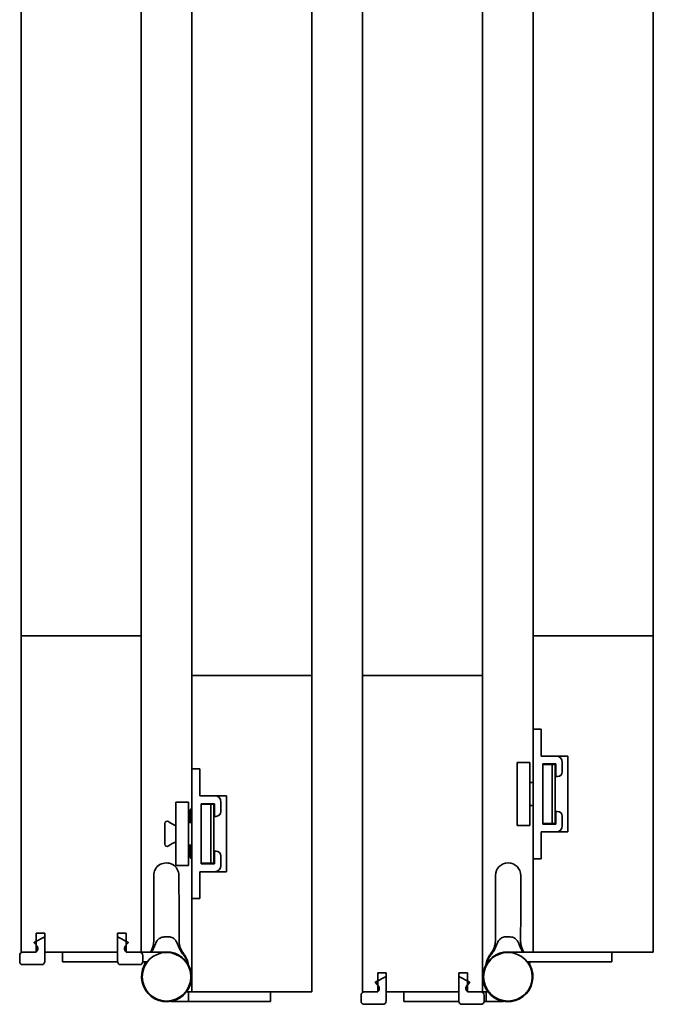
# Model space of a CAD drawing. Extents: x 223 to 2896, y -730 to 331.
# Drawn here: x 1047 to 1247, y -292 to 19 of the extents above; entities that cross this region are included whole.
import ezdxf

# ---------------------------------------------------------------- set-up
doc = ezdxf.new("R2010")
doc.units = 0
doc.header["$LTSCALE"] = 0.3
doc.layers.add('Visible (ISO)', color=7, linetype='CONTINUOUS', lineweight=35)

msp = doc.modelspace()

# ---------------------------------------------------------------- linework, layer by layer
at = {"layer": 'Visible (ISO)'}
for p, q in [((1047.463, 74.507), (1047.463, -175.493)), ((1085.463, 74.507), (1085.463, -175.493)), ((1209.463, 74.507), (1209.463, -175.493)), ((1247.463, 74.507), (1247.463, -175.493)), ((1101.463, 61.957), (1101.463, -188.043)), ((1139.463, 61.957), (1139.463, -188.043)), ((1155.463, 61.957), (1155.463, -188.043)), ((1193.463, 61.957), (1193.463, -188.043)), ((1085.463, -175.493), (1047.463, -175.493)), ((1085.463, -175.493), (1047.463, -175.493)), ((1047.463, -175.493), (1047.463, -275.493)), ((1085.463, -275.493), (1085.463, -175.493)), ((1247.463, -175.493), (1209.463, -175.493)), ((1209.463, -175.493), (1209.463, -204.993)), ((1247.463, -175.493), (1209.463, -175.493)), ((1247.463, -275.493), (1247.463, -175.493)), ((1139.463, -188.043), (1101.463, -188.043)), ((1101.463, -188.043), (1101.463, -217.543)), ((1139.463, -188.043), (1101.463, -188.043)), ((1139.463, -288.043), (1139.463, -188.043)), ((1193.463, -188.043), (1155.463, -188.043)), ((1193.463, -188.043), (1155.463, -188.043)), ((1155.463, -188.043), (1155.463, -288.043)), ((1193.463, -288.043), (1193.463, -188.043)), ((1209.463, -204.993), (1211.963, -204.993)), ((1209.463, -204.993), (1211.963, -204.993)), ((1209.463, -245.993), (1209.463, -204.993)), ((1211.963, -204.993), (1211.963, -213.493)), ((1211.963, -213.493), (1211.963, -204.993)), ((1211.963, -213.493), (1220.463, -213.493)), ((1216.663, -213.493), (1211.963, -213.493)), ((1220.463, -213.493), (1220.463, -237.493)), ((1101.463, -217.543), (1103.963, -217.543)), ((1101.463, -217.543), (1103.963, -217.543)), ((1101.463, -258.543), (1101.463, -217.543)), ((1103.963, -217.543), (1103.963, -226.043)), ((1103.963, -226.043), (1103.963, -217.543)), ((1204.413, -219.493), (1204.413, -215.493)), ((1208.413, -215.493), (1204.413, -215.493)), ((1208.413, -219.493), (1208.413, -215.493)), ((1212.463, -216.193), (1212.463, -215.993)), ((1212.463, -215.993), (1216.663, -215.993)), ((1215.463, -216.193), (1212.463, -216.193)), ((1212.463, -216.193), (1212.463, -234.793)), ((1215.463, -216.193), (1216.463, -216.193)), ((1215.463, -234.793), (1215.463, -216.193)), ((1216.463, -216.193), (1216.463, -234.793)), ((1216.663, -215.993), (1216.663, -219.993)), ((1218.663, -215.493), (1218.663, -218.493)), ((1204.413, -219.493), (1204.413, -231.493)), ((1208.413, -219.493), (1208.413, -231.493)), ((1216.663, -219.993), (1217.163, -219.993)), ((1208.413, -221.893), (1209.463, -221.893)), ((1103.963, -226.043), (1112.463, -226.043)), ((1108.663, -226.043), (1103.963, -226.043)), ((1112.463, -226.043), (1112.463, -250.043)), ((1096.413, -232.043), (1096.413, -228.043)), ((1100.413, -228.043), (1096.413, -228.043)), ((1100.413, -232.043), (1100.413, -228.043)), ((1104.463, -228.743), (1104.463, -228.543)), ((1104.463, -228.543), (1108.663, -228.543)), ((1107.463, -228.743), (1104.463, -228.743)), ((1104.463, -228.743), (1104.463, -247.343)), ((1107.463, -228.743), (1108.463, -228.743)), ((1107.463, -247.343), (1107.463, -228.743)), ((1108.463, -228.743), (1108.463, -247.343)), ((1108.663, -228.543), (1108.663, -232.543)), ((1110.663, -228.043), (1110.663, -231.043)), ((1208.413, -229.093), (1209.463, -229.093)), ((1096.413, -232.043), (1096.413, -244.043)), ((1100.413, -232.043), (1100.413, -244.043)), ((1100.963, -234.443), (1100.963, -230.643)), ((1108.663, -232.543), (1109.163, -232.543)), ((1204.413, -235.493), (1204.413, -231.493)), ((1208.413, -235.493), (1208.413, -231.493)), ((1217.163, -230.993), (1216.663, -230.993)), ((1216.663, -230.993), (1216.663, -234.993)), ((1218.663, -232.493), (1218.663, -235.493)), ((1092.913, -241.318), (1092.913, -234.818)), ((1100.413, -234.443), (1101.463, -234.443)), ((1208.413, -235.493), (1204.413, -235.493)), ((1212.463, -234.993), (1212.463, -234.793)), ((1215.463, -234.793), (1212.463, -234.793)), ((1216.663, -234.993), (1212.463, -234.993)), ((1216.463, -234.793), (1215.463, -234.793)), ((1220.463, -237.493), (1211.963, -237.493)), ((1211.963, -237.493), (1211.963, -245.993)), ((1211.963, -245.993), (1211.963, -237.493)), ((1211.963, -237.493), (1216.663, -237.493)), ((1100.413, -241.643), (1101.463, -241.643)), ((1100.963, -245.443), (1100.963, -241.643)), ((1096.413, -248.043), (1096.413, -244.043)), ((1100.413, -248.043), (1100.413, -244.043)), ((1109.163, -243.543), (1108.663, -243.543)), ((1108.663, -243.543), (1108.663, -247.543)), ((1110.663, -245.043), (1110.663, -248.043)), ((1100.413, -248.043), (1096.413, -248.043)), ((1104.463, -247.543), (1104.463, -247.343)), ((1107.463, -247.343), (1104.463, -247.343)), ((1108.663, -247.543), (1104.463, -247.543)), ((1108.463, -247.343), (1107.463, -247.343)), ((1211.963, -245.993), (1209.463, -245.993)), ((1209.463, -245.993), (1209.463, -275.493)), ((1211.963, -245.993), (1209.463, -245.993)), ((1089.396, -251.277), (1089.421, -263.277)), ((1097.421, -263.26), (1097.396, -251.26)), ((1112.463, -250.043), (1103.963, -250.043)), ((1103.963, -250.043), (1103.963, -258.543)), ((1103.963, -258.543), (1103.963, -250.043)), ((1103.963, -250.043), (1108.663, -250.043)), ((1197.53, -251.26), (1197.505, -263.26)), ((1205.505, -263.277), (1205.53, -251.277)), ((1103.963, -258.543), (1101.463, -258.543)), ((1101.463, -258.543), (1101.463, -288.043)), ((1103.963, -258.543), (1101.463, -258.543)), ((1089.439, -271.935), (1089.421, -263.277)), ((1097.439, -271.918), (1097.421, -263.26)), ((1197.505, -263.26), (1197.487, -271.918)), ((1205.505, -263.277), (1205.487, -271.935)), ((1051.674, -272.322), (1054.963, -270.67)), ((1052.263, -275.493), (1052.263, -269.493)), ((1052.263, -269.493), (1054.963, -269.493)), ((1054.963, -269.493), (1054.963, -275.493)), ((1054.963, -270.67), (1054.963, -278.413)), ((1077.963, -275.493), (1077.963, -269.493)), ((1077.963, -269.493), (1080.663, -269.493)), ((1077.963, -278.413), (1077.963, -270.67)), ((1077.963, -270.67), (1081.252, -272.322)), ((1080.663, -269.493), (1080.663, -275.493)), ((1052.526, -273.636), (1051.626, -272.553)), ((1081.3, -272.553), (1080.4, -273.636)), ((1047.008, -278.413), (1047.008, -276.5)), ((1047.463, -275.493), (1052.263, -275.493)), ((1048.015, -275.493), (1051.655, -275.493)), ((1054.963, -275.493), (1077.963, -275.493)), ((1060.563, -275.493), (1060.563, -278.493)), ((1080.663, -275.493), (1085.463, -275.493)), ((1081.271, -275.493), (1084.911, -275.493)), ((1093.463, -275.493), (1085.463, -275.493)), ((1085.917, -276.5), (1085.917, -278.413)), ((1201.463, -275.493), (1209.463, -275.493)), ((1209.463, -275.493), (1247.463, -275.493)), ((1234.363, -275.493), (1234.363, -278.493)), ((1053.956, -279.42), (1048.015, -279.42)), ((1060.563, -278.493), (1077.966, -278.493)), ((1084.911, -279.42), (1078.97, -279.42)), ((1085.914, -278.493), (1087.422, -278.493)), ((1087.197, -278.793), (1087.136, -278.75)), ((1234.363, -278.493), (1207.504, -278.493)), ((1207.729, -278.793), (1207.79, -278.75)), ((1159.674, -284.872), (1162.963, -283.22)), ((1160.263, -288.043), (1160.263, -282.043)), ((1160.263, -282.043), (1162.963, -282.043)), ((1162.963, -282.043), (1162.963, -288.043)), ((1162.963, -283.22), (1162.963, -290.963)), ((1185.963, -288.043), (1185.963, -282.043)), ((1185.963, -282.043), (1188.663, -282.043)), ((1185.963, -290.963), (1185.963, -283.22)), ((1185.963, -283.22), (1189.252, -284.872)), ((1188.663, -282.043), (1188.663, -288.043)), ((1160.526, -286.186), (1159.626, -285.103)), ((1189.3, -285.103), (1188.4, -286.186)), ((1100.363, -288.043), (1099.757, -288.043)), ((1100.363, -288.043), (1100.363, -291.043)), ((1100.363, -288.043), (1101.463, -288.043)), ((1101.463, -288.043), (1139.463, -288.043)), ((1126.363, -288.043), (1126.363, -291.043)), ((1155.008, -290.963), (1155.008, -289.05)), ((1155.463, -288.043), (1160.263, -288.043)), ((1156.015, -288.043), (1159.655, -288.043)), ((1162.963, -288.043), (1185.963, -288.043)), ((1168.563, -291.043), (1168.563, -288.043)), ((1188.663, -288.043), (1193.463, -288.043)), ((1189.271, -288.043), (1192.911, -288.043)), ((1193.463, -288.043), (1194.563, -288.043)), ((1193.917, -289.05), (1193.917, -290.963)), ((1195.169, -288.043), (1194.563, -288.043)), ((1194.563, -291.043), (1194.563, -288.043)), ((1099.363, -291.043), (1094.863, -291.043)), ((1099.363, -291.043), (1100.363, -291.043)), ((1126.363, -291.043), (1100.363, -291.043)), ((1161.956, -291.97), (1156.015, -291.97)), ((1185.966, -291.043), (1168.563, -291.043)), ((1192.911, -291.97), (1186.97, -291.97)), ((1194.563, -291.043), (1193.914, -291.043)), ((1194.563, -291.043), (1195.563, -291.043)), ((1200.063, -291.043), (1195.563, -291.043))]:
    msp.add_line(p, q, dxfattribs=at)
for centre in [(1093.463, -283.268), (1201.463, -283.268)]:
    msp.add_circle(centre, 7.7, dxfattribs=at)
for centre, radius, start, end in [((1216.663, -215.493), 2, 0, 90), ((1217.163, -218.493), 1.5, 270, 0), ((1108.663, -228.043), 2, 0, 90), ((1101.463, -230.643), 0.5, 90, 180), ((1109.163, -231.043), 1.5, 270, 0), ((1217.163, -232.493), 1.5, 0, 90), ((1093.663, -234.818), 0.75, 52.02013, 180), ((1099.663, -227.133), 9, 232.02013, 248.83155), ((1216.663, -235.493), 2, 270, 0), ((1093.663, -241.318), 0.75, 180, 307.97987), ((1099.663, -249.003), 9, 111.16845, 127.97987), ((1101.463, -245.443), 0.5, 180, 270), ((1109.163, -245.043), 1.5, 0, 90), ((1093.396, -251.268), 4, 0.12047, 180.12047), ((1108.663, -248.043), 2, 270, 0), ((1201.53, -251.268), 4, 359.87953, 179.87953), ((1051.742, -272.457), 0.151, 116.66504, 219.74331), ((1051.655, -274.36), 1.133, 270, 39.74331), ((1081.271, -274.36), 1.133, 140.25669, 270), ((1081.184, -272.457), 0.151, 320.25669, 63.33496), ((1082.869, -271.949), 6.57, 327.35369, 0.12047), ((1104.009, -271.905), 6.57, 180.12047, 219.61462), ((1190.917, -271.905), 6.57, 320.38538, 359.87953), ((1212.057, -271.949), 6.57, 179.87953, 212.64631), ((1048.015, -276.5), 1.007, 90, 180), ((1084.911, -276.5), 1.007, 0, 90), ((1093.463, -283.268), 7.9, 142.81214, 100.20595), ((1093.463, -283.268), 7.775, 144.4684, 90), ((1093.887, -280.283), 6.57, 6.77049, 39.61462), ((1201.463, -283.268), 7.9, 79.79405, 37.18786), ((1201.463, -283.268), 7.775, 90, 35.5316), ((1201.039, -280.283), 6.57, 140.38538, 173.22951), ((1048.015, -278.413), 1.007, 180, 270), ((1053.956, -278.413), 1.007, 270, 0), ((1078.97, -278.413), 1.007, 180, 270), ((1084.911, -278.413), 1.007, 270, 0), ((1093.027, -280.285), 6.57, 164.17629, 173.47045), ((1201.899, -280.285), 6.57, 6.52955, 15.82371), ((1159.742, -285.007), 0.151, 116.66504, 219.74331), ((1159.655, -286.91), 1.133, 270, 39.74331), ((1189.271, -286.91), 1.133, 140.25669, 270), ((1189.184, -285.007), 0.151, 320.25669, 63.33496), ((1156.015, -289.05), 1.007, 90, 180), ((1192.911, -289.05), 1.007, 0, 90), ((1156.015, -290.963), 1.007, 180, 270), ((1161.956, -290.963), 1.007, 270, 0), ((1186.97, -290.963), 1.007, 180, 270), ((1192.911, -290.963), 1.007, 270, 0)]:
    msp.add_arc(centre, radius, start, end, dxfattribs=at)
for points, knots in [([(1090.43, -271.933), (1090.458, -271.888), (1090.487, -271.843), (1090.632, -271.632), (1090.767, -271.482), (1091.204, -271.098), (1091.595, -270.898), (1092.48, -270.648), (1092.972, -270.593), (1093.901, -270.592), (1094.393, -270.644), (1095.278, -270.891), (1095.671, -271.089), (1096.109, -271.471), (1096.245, -271.62), (1096.391, -271.83), (1096.42, -271.875), (1096.448, -271.92)], [0.95206314, 0.95206314, 0.95206314, 0.95206314, 0.96915127, 0.96915127, 1.03453111, 1.03453111, 1.17393461, 1.17393461, 1.31333811, 1.31333811, 1.45274161, 1.45274161, 1.59214512, 1.59214512, 1.65752496, 1.65752496, 1.67461309, 1.67461309, 1.67461309, 1.67461309]), ([(1198.478, -271.92), (1198.506, -271.875), (1198.535, -271.83), (1198.681, -271.62), (1198.817, -271.471), (1199.255, -271.089), (1199.647, -270.891), (1200.533, -270.644), (1201.025, -270.592), (1201.954, -270.593), (1202.446, -270.648), (1203.33, -270.898), (1203.722, -271.098), (1204.159, -271.482), (1204.294, -271.632), (1204.439, -271.843), (1204.468, -271.888), (1204.495, -271.933)], [0.95206314, 0.95206314, 0.95206314, 0.95206314, 0.96915127, 0.96915127, 1.03453111, 1.03453111, 1.17393461, 1.17393461, 1.31333811, 1.31333811, 1.45274161, 1.45274161, 1.59214512, 1.59214512, 1.65752496, 1.65752496, 1.67461309, 1.67461309, 1.67461309, 1.67461309]), ([(1089.141, -274.777), (1089.395, -274.284), (1089.601, -273.784), (1090.01, -272.78), (1090.195, -272.324), (1090.43, -271.933)], [-0.31065334, -0.31065334, -0.31065334, -0.31065334, -0.1590716, -0.1590716, 0, 0, 0, 0]), ([(1096.448, -271.92), (1096.701, -272.337), (1096.898, -272.828), (1097.315, -273.84), (1097.512, -274.303), (1097.749, -274.759)], [-0.3419692, -0.3419692, -0.3419692, -0.3419692, -0.15441157, -0.15441157, -0.00008807, -0.00008807, -0.00008807, -0.00008807]), ([(1197.177, -274.759), (1197.428, -274.276), (1197.634, -273.787), (1198.047, -272.782), (1198.237, -272.317), (1198.478, -271.92)], [-0.31050715, -0.31050715, -0.31050715, -0.31050715, -0.16189248, -0.16189248, 0, 0, 0, 0]), ([(1204.495, -271.933), (1204.696, -272.266), (1204.861, -272.647), (1205.186, -273.442), (1205.337, -273.823), (1205.598, -274.4), (1205.689, -274.591), (1205.785, -274.777)], [-0.50066882, -0.50066882, -0.50066882, -0.50066882, -0.35384651, -0.35384651, -0.22653026, -0.22653026, -0.16241462, -0.16241462, -0.16241462, -0.16241462]), ([(1097.749, -274.759), (1097.883, -275.017), (1098.04, -275.275), (1098.353, -275.722), (1098.505, -275.914), (1098.662, -276.094)], [2.24646605, 2.24646605, 2.24646605, 2.24646605, 2.3293227, 2.3293227, 2.39662079, 2.39662079, 2.39662079, 2.39662079]), ([(1098.662, -276.094), (1098.683, -276.118), (1098.703, -276.141), (1098.951, -276.434), (1099.176, -276.748), (1099.563, -277.413), (1099.725, -277.763), (1099.947, -278.369), (1100.035, -278.672), (1100.1, -278.984)], [0.55356566, 0.55356566, 0.55356566, 0.55356566, 0.56282516, 0.56282516, 0.66848584, 0.66848584, 0.77414651, 0.77414651, 0.86183514, 0.86183514, 0.86183514, 0.86183514]), ([(1194.826, -278.984), (1194.891, -278.672), (1194.979, -278.369), (1195.201, -277.763), (1195.363, -277.413), (1195.75, -276.748), (1195.975, -276.434), (1196.223, -276.141), (1196.243, -276.118), (1196.264, -276.094)], [3.071326, 3.071326, 3.071326, 3.071326, 3.15901463, 3.15901463, 3.26467531, 3.26467531, 3.37033599, 3.37033599, 3.37959549, 3.37959549, 3.37959549, 3.37959549]), ([(1196.264, -276.094), (1196.421, -275.914), (1196.573, -275.722), (1196.886, -275.275), (1197.043, -275.017), (1197.177, -274.759)], [1.53592932, 1.53592932, 1.53592932, 1.53592932, 1.60322741, 1.60322741, 1.68608406, 1.68608406, 1.68608406, 1.68608406])]:
    msp.add_open_spline(points, degree=3, knots=knots, dxfattribs=at)
for points in [[(1088.714, -275.493), (1088.873, -275.261), (1089.017, -275.019), (1089.141, -274.777)], [(1205.785, -274.777), (1205.909, -275.019), (1206.053, -275.261), (1206.212, -275.493)], [(1086.808, -279.012), (1086.844, -278.835), (1086.888, -278.661), (1086.937, -278.493)], [(1207.989, -278.493), (1208.038, -278.661), (1208.082, -278.835), (1208.118, -279.012)]]:
    msp.add_open_spline(points, degree=3, dxfattribs=at)

doc.saveas('drawing.dxf')
